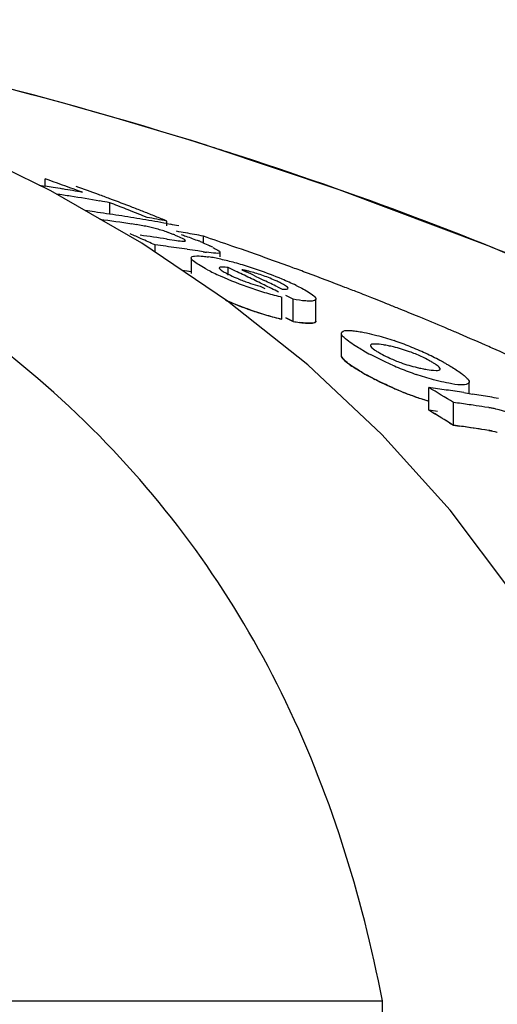
# Model space of a CAD drawing. Units: millimetres. Extents: x 17191 to 21614, y 2218 to 8338.
# Drawn here: x 18100 to 18112, y 7172 to 7196 of the extents above; entities that cross this region are included whole.
import ezdxf

# ---------------------------------------------------------------- set-up
doc = ezdxf.new("R2010")
doc.units = ezdxf.units.MM

msp = doc.modelspace()

# ---------------------------------------------------------------- linework, layer by layer
for p, q in [((18104.598, 7192.728), (18104.419, 7192.785)), ((18100.408, 7191.802), (18100.55, 7191.78)), ((18100.55, 7191.78), (18100.55, 7191.96)), ((18100.65, 7191.924), (18100.55, 7191.96)), ((18102.899, 7190.396), (18100.691, 7191.664)), ((18102.118, 7191.102), (18102.118, 7191.38)), ((18102.218, 7191.341), (18102.118, 7191.38)), ((18102.72, 7191.144), (18102.619, 7191.184)), ((18102.764, 7190.846), (18102.653, 7190.863)), ((18103.023, 7191.023), (18102.922, 7191.063)), ((18103.501, 7190.872), (18103.592, 7190.856)), ((18103.508, 7190.818), (18103.508, 7190.934)), ((18104.978, 7188.991), (18102.899, 7190.396)), ((18103.508, 7190.498), (18103.572, 7190.488)), ((18103.572, 7190.488), (18103.691, 7190.47)), ((18104.392, 7190.412), (18104.392, 7190.568)), ((18103.218, 7190.18), (18103.218, 7190.356)), ((18103.348, 7190.339), (18103.218, 7190.356)), ((18103.738, 7190.285), (18103.608, 7190.303)), ((18104.387, 7190.188), (18104.257, 7190.208)), ((18104.796, 7190.063), (18104.796, 7190.171)), ((18104.095, 7190.038), (18104.095, 7189.657)), ((18104.095, 7189.703), (18103.998, 7189.717)), ((18104.993, 7189.617), (18104.993, 7189.803)), ((18105.167, 7189.721), (18104.993, 7189.803)), ((18105.323, 7189.752), (18105.431, 7189.701)), ((18105.648, 7189.599), (18105.756, 7189.547)), ((18105.756, 7189.547), (18105.865, 7189.494)), ((18105.768, 7189.352), (18105.885, 7189.294)), ((18106.191, 7189.336), (18106.3, 7189.283)), ((18106.921, 7187.446), (18104.978, 7188.991)), ((18106.296, 7188.552), (18106.296, 7189.089)), ((18106.57, 7189.035), (18106.393, 7189.124)), ((18106.57, 7188.498), (18106.57, 7189.035)), ((18107.121, 7188.505), (18107.121, 7189.042)), ((18108.857, 7188.92), (18108.729, 7188.971)), ((18106.393, 7188.587), (18106.57, 7188.498)), ((18106.57, 7188.498), (18106.393, 7188.587)), ((18107.737, 7188.21), (18107.737, 7187.667)), ((18108.724, 7185.754), (18106.921, 7187.446)), ((18110.843, 7186.747), (18110.843, 7187.025)), ((18109.86, 7186.342), (18109.86, 7186.893)), ((18110.707, 7186.769), (18110.843, 7186.747)), ((18110.843, 7186.747), (18110.918, 7186.735)), ((18110.461, 7185.978), (18110.461, 7186.531)), ((18110.556, 7186.517), (18110.461, 7186.531)), ((18111.317, 7186.405), (18111.222, 7186.419)), ((18110.361, 7186.039), (18110.461, 7185.978)), ((18110.461, 7185.978), (18110.604, 7185.958)), ((18110.556, 7185.965), (18110.461, 7185.978)), ((18111.317, 7185.851), (18111.222, 7185.866)), ((18110.376, 7183.916), (18108.724, 7185.754)), ((18078.479, 7172.01), (18108.734, 7172.01)), ((18108.786, 7167.954), (18108.734, 7172.01))]:
    msp.add_line(p, q)
for points in [[(18100.691, 7191.664), (18098.366, 7192.796), (18095.923, 7193.8), (18093.369, 7194.676)], [(18137.427, 7173.478), (18135.269, 7175.55), (18132.146, 7178.249), (18128.897, 7180.741), (18125.545, 7183.027), (18122.106, 7185.117), (18118.584, 7187.025), (18114.996, 7188.753), (18111.363, 7190.306), (18107.684, 7191.695), (18104.598, 7192.728)], [(18115.388, 7174.946), (18114.386, 7177.446), (18113.21, 7179.773), (18111.871, 7181.927), (18110.376, 7183.916)]]:
    msp.add_lwpolyline(points)
for centre, radius, start, end in [((18074.304, 7096.903), 100.5, 72.52662, 79.8211), ((18074.439, 7097.209), 100.168, 72.58415, 79.84694), ((18075.306, 7100.08), 97.169, 72.15723, 72.4552), ((18080.137, 7134.369), 61.102, 69.58116, 70.38456), ((18093.783, 7147.976), 44.324, 80.9661, 81.2184), ((18093.779, 7147.949), 44.351, 80.6554, 80.9661), ((18094.448, 7147.926), 44.125, 81.2387, 81.6922), ((18093.773, 7147.918), 44.383, 80.3448, 80.6554), ((18093.768, 7147.885), 44.416, 80.0342, 80.3448), ((18080.583, 7134.262), 61.133, 69.64489, 70.18659), ((18080.527, 7134.111), 61.294, 69.37207, 69.645), ((18094.437, 7147.855), 44.197, 80.3031, 81.2386), ((18094.425, 7147.787), 44.266, 79.9915, 80.3032), ((18080.467, 7133.952), 61.464, 68.82204, 69.37194), ((18079.936, 7133.836), 61.671, 68.41908, 68.81933), ((18095.639, 7147.827), 43.758, 81.9689, 82.2732), ((18095.634, 7147.793), 43.791, 81.5828, 81.9689), ((18095.628, 7147.754), 43.831, 81.1971, 81.5828), ((18080.403, 7133.787), 61.641, 68.54523, 68.82216), ((18079.87, 7133.668), 61.851, 68.1173, 68.31869), ((18080.358, 7133.673), 61.764, 68.26698, 68.54523), ((18096.236, 7147.731), 43.606, 81.5375, 82.5653), ((18095.622, 7147.711), 43.874, 80.8118, 81.1971), ((18095.615, 7147.666), 43.92, 80.4268, 80.8118), ((18101.608, 7183.171), 7.762, 80.8598, 81.4354), ((18095.606, 7147.618), 43.969, 80.0418, 80.4268), ((18095.31, 7147.58), 44.121, 79.2921, 79.9326), ((18095.597, 7147.567), 44.02, 79.6571, 80.0418), ((18080.312, 7133.558), 61.887, 67.98742, 68.26698), ((18095.586, 7147.506), 44.082, 79.2726, 79.5369), ((18077.456, 7133.04), 62.839, 66.13096, 66.39631), ((18102.19, 7186.779), 4.107, 78.6727, 80.8775), ((18102.25, 7187.106), 3.775, 74.5329, 78.6012), ((18102.175, 7186.826), 4.065, 70.4979, 74.563), ((18102.349, 7187.323), 3.539, 69.0269, 70.4607), ((18102.238, 7187.036), 3.846, 67.7461, 69.0205), ((18096.532, 7148.582), 42.716, 79.9879, 80.2832), ((18096.521, 7148.518), 42.78, 79.3976, 79.9878), ((18097.081, 7147.584), 43.392, 81.4821, 82.3515), ((18077.391, 7132.892), 63, 65.79835, 66.13093), ((18101.948, 7186.328), 4.611, 66.6821, 67.7357), ((18102.717, 7186.604), 4.152, 66.5352, 67.9119), ((18077.057, 7109.39), 85.653, 70.89995, 71.38905), ((18097.686, 7147.525), 43.186, 82.1176, 82.4657), ((18097.677, 7147.467), 43.245, 81.596, 81.9436), ((18097.671, 7147.425), 43.287, 81.2488, 81.596), ((18105.498, 7197.246), 7.144, 261.0523, 261.7034), ((18103.094, 7187.324), 3.34, 62.8638, 64.2789), ((18077.3, 7110.089), 84.913, 70.24363, 70.90017), ((18103.944, 7186.325), 3.782, 79.0903, 81.2799), ((18103.669, 7184.882), 5.251, 77.4152, 79.1206), ((18103.233, 7182.951), 7.23, 74.5945, 77.3773), ((18102.87, 7181.596), 8.633, 73.3571, 74.6649), ((18077.529, 7110.73), 84.232, 69.84128, 70.2433), ((18097.674, 7147.154), 43.031, 81.4177, 81.7104), ((18106.924, 7194.456), 5.297, 242.6761, 244.3849), ((18108.225, 7197.155), 8.293, 244.3375, 245.6161), ((18077.828, 7132.042), 63.83, 64.29307, 64.64029), ((18102.813, 7181.4), 8.838, 72.0603, 73.3645), ((18104.814, 7187.04), 2.76, 75.6987, 77.599), ((18078.175, 7132.069), 63.753, 64.47394, 64.68931), ((18102.676, 7180.985), 9.274, 70.7756, 72.0477), ((18102.434, 7180.278), 10.022, 67.3111, 70.7976), ((18077.649, 7111.056), 83.885, 69.71518, 69.84109), ((18077.709, 7111.22), 83.711, 69.57899, 69.71518), ((18077.9, 7111.729), 83.167, 68.9097, 69.57957), ((18108.243, 7197.224), 8.363, 245.6989, 251.1359), ((18107.113, 7194.063), 4.903, 247.4317, 249.0267), ((18107.113, 7194.06), 4.9, 249.0078, 250.573), ((18077.74, 7131.858), 64.034, 63.94479, 64.29307), ((18078.052, 7131.812), 64.037, 63.93354, 64.25807), ((18103.216, 7182.154), 7.989, 65.938, 67.2974), ((18103.963, 7183.821), 6.162, 64.2588, 65.9575), ((18108.275, 7197.295), 8.44, 251.0863, 253.8192), ((18077.648, 7131.67), 64.243, 63.59549, 63.94478), ((18108.406, 7197.754), 8.918, 253.8345, 256.3183), ((18078.116, 7112.293), 82.563, 68.68358, 68.90915), ((18078.202, 7112.512), 82.328, 68.54559, 68.68354), ((18108.19, 7196.493), 8.162, 246.4603, 251.1403), ((18078.264, 7112.669), 82.159, 68.42263, 68.54559), ((18078.339, 7112.859), 81.955, 68.2338, 68.42266), ((18108.278, 7196.721), 8.405, 250.9824, 253.7286), ((18108.37, 7197.045), 8.743, 251.1933, 256.2824), ((18078.481, 7113.215), 81.571, 67.9366, 68.13767), ((18078.628, 7113.576), 81.181, 67.55264, 67.93674), ((18108.408, 7197.175), 8.878, 253.7439, 256.2409), ((18107.297, 7192.593), 4.16, 259.9288, 262.0194), ((18078.85, 7114.114), 80.6, 67.07477, 67.55276), ((18079.032, 7114.546), 80.131, 66.8658, 67.07451), ((18079.232, 7115.011), 79.625, 66.3032, 66.86616), ((18106.698, 7181.225), 7.19, 67.8968, 71.1894), ((18111.456, 7193.437), 6.484, 240.7439, 242.3703), ((18108.244, 7184.639), 3.33, 78.9926, 81.1147), ((18108.288, 7184.875), 3.089, 76.6286, 78.9622), ((18106.3, 7180.239), 8.253, 66.4545, 67.9111), ((18106.144, 7179.869), 8.655, 63.8455, 66.4825), ((18079.412, 7115.423), 79.175, 66.17366, 66.30279), ((18079.61, 7115.87), 78.686, 65.55595, 66.17417), ((18110.315, 7190.658), 3.357, 245.3959, 247.7281), ((18106.712, 7181.025), 7.367, 62.3725, 63.8486), ((18107.158, 7181.881), 6.402, 61.4914, 62.3601), ((18107.486, 7182.485), 5.714, 60.6172, 61.492), ((18112.321, 7195.026), 8.292, 246.2116, 247.6462), ((18111.854, 7193.888), 7.061, 247.6333, 250.9823), ((18110.3, 7190.458), 3.162, 256.7557, 259.0303), ((18110.369, 7190.826), 3.537, 259.0624, 261.0498), ((18111.916, 7193.672), 7.39, 240.5877, 242.9227), ((18111.332, 7192.635), 6.2, 240.5785, 241.5865), ((18112.243, 7194.314), 8.11, 242.9268, 246.5307), ((18112.327, 7194.447), 8.265, 246.0825, 247.5228), ((18111.858, 7193.311), 7.036, 247.5098, 250.8733), ((18075.262, 7128.846), 67.575, 58.60886, 59.20333), ((18104.315, 7146.026), 41.241, 81.9758, 82.2729), ((18104.306, 7145.963), 41.305, 81.3825, 81.9757), ((18104.297, 7145.899), 41.37, 81.0865, 81.3826), ((18111.787, 7193.107), 6.82, 250.8819, 253.6051), ((18104.282, 7145.806), 41.464, 80.4953, 80.7908), ((18104.269, 7145.732), 41.539, 79.9054, 80.4952), ((18075.221, 7128.583), 67.35, 58.45108, 59.04852), ((18075.222, 7128.583), 67.349, 58.55069, 59.04847), ((18104.315, 7145.72), 40.999, 81.9271, 82.2259), ((18104.912, 7145.836), 41.071, 81.8332, 82.1015), ((18104.907, 7145.799), 41.109, 81.5651, 81.8332), ((18104.899, 7145.749), 41.159, 81.1634, 81.5651), ((18110.897, 7183.743), 2.694, 79.2244, 81.0396), ((18110.907, 7183.799), 2.638, 77.2777, 79.2115), ((18104.911, 7145.529), 40.828, 81.7832, 82.0532), ((18104.902, 7145.461), 40.896, 80.9746, 81.9853), ((18104.906, 7145.491), 40.866, 81.5134, 81.7832), ((18104.898, 7145.441), 40.916, 81.1093, 81.5134), ((18110.897, 7183.205), 2.68, 79.1575, 80.9848)]:
    msp.add_arc(centre, radius, start, end)
for points, knots in [([(18108.734, 7172.01), (18108.238, 7174.584), (18107.063, 7178.363), (18104.415, 7182.834), (18101.022, 7186.893), (18095.176, 7191.09), (18089.652, 7193.043), (18086.662, 7193.782)], [0, 0, 0, 0, 0.238959, 0.354973, 0.471941, 0.719156, 1, 1, 1, 1]), ([(18136.354, 7174.511), (18132.152, 7178.556), (18122.28, 7185.815), (18111.062, 7190.649), (18105.08, 7192.575)], [0, 0, 0, 0, 0.481283, 1, 1, 1, 1]), ([(18103.852, 7190.607), (18103.889, 7190.594), (18104.033, 7190.545), (18104.175, 7190.493), (18104.279, 7190.451)], [0, 0, 0, 0, 0.261905, 1, 1, 1, 1]), ([(18103.691, 7190.47), (18103.75, 7190.461), (18103.837, 7190.45), (18103.913, 7190.441), (18103.955, 7190.449), (18103.955, 7190.458)], [0, 0, 0, 0, 0.669846, 0.900401, 1, 1, 1, 1]), ([(18103.944, 7190.474), (18103.936, 7190.481), (18103.882, 7190.517), (18103.822, 7190.541), (18103.773, 7190.563)], [0, 0, 0, 0, 0.161573, 1, 1, 1, 1]), ([(18103.955, 7190.458), (18103.955, 7190.46), (18103.951, 7190.467), (18103.947, 7190.472), (18103.944, 7190.474)], [0, 0, 0, 0, 0.395645, 1, 1, 1, 1]), ([(18104.793, 7190.172), (18104.793, 7190.161), (18104.748, 7190.145), (18104.647, 7190.156), (18104.542, 7190.165), (18104.467, 7190.176)], [0, 0, 0, 0, 0.098025, 0.320412, 1, 1, 1, 1]), ([(18104.618, 7190.296), (18104.661, 7190.274), (18104.715, 7190.241), (18104.794, 7190.196), (18104.793, 7190.172)], [0, 0, 0, 0, 0.674954, 1, 1, 1, 1]), ([(18104.095, 7190.038), (18104.096, 7190.069), (18104.235, 7190.1), (18104.316, 7190.087), (18104.385, 7190.08)], [0, 0, 0, 0, 0.307631, 1, 1, 1, 1]), ([(18104.27, 7189.876), (18104.226, 7189.904), (18104.165, 7189.947), (18104.095, 7190.01), (18104.095, 7190.038)], [0, 0, 0, 0, 0.653573, 1, 1, 1, 1]), ([(18104.492, 7189.751), (18104.472, 7189.761), (18104.397, 7189.801), (18104.323, 7189.843), (18104.27, 7189.876)], [0, 0, 0, 0, 0.273655, 1, 1, 1, 1]), ([(18104.993, 7189.803), (18104.943, 7189.81), (18104.889, 7189.815), (18104.777, 7189.816), (18104.776, 7189.793)], [0, 0, 0, 0, 0.681212, 1, 1, 1, 1]), ([(18104.776, 7189.793), (18104.776, 7189.788), (18104.782, 7189.777), (18104.79, 7189.769), (18104.795, 7189.764)], [0, 0, 0, 0, 0.38805, 1, 1, 1, 1]), ([(18104.795, 7189.764), (18104.803, 7189.757), (18104.842, 7189.727), (18104.886, 7189.702), (18104.921, 7189.682)], [0, 0, 0, 0, 0.194372, 1, 1, 1, 1]), ([(18105.483, 7189.439), (18105.555, 7189.414), (18105.649, 7189.382), (18105.745, 7189.357), (18105.768, 7189.352)], [0, 0, 0, 0, 0.768161, 1, 1, 1, 1]), ([(18106.227, 7189.449), (18106.196, 7189.464), (18106.058, 7189.527), (18105.916, 7189.583), (18105.805, 7189.621)], [0, 0, 0, 0, 0.224293, 1, 1, 1, 1]), ([(18106.449, 7189.302), (18106.447, 7189.322), (18106.389, 7189.362), (18106.341, 7189.39), (18106.306, 7189.409)], [0, 0, 0, 0, 0.329279, 1, 1, 1, 1]), ([(18106.3, 7189.283), (18106.336, 7189.28), (18106.374, 7189.272), (18106.451, 7189.286), (18106.449, 7189.302)], [0, 0, 0, 0, 0.692008, 1, 1, 1, 1]), ([(18106.639, 7189.372), (18106.686, 7189.349), (18106.835, 7189.273), (18106.986, 7189.195), (18107.072, 7189.117)], [0, 0, 0, 0, 0.311843, 1, 1, 1, 1]), ([(18105.539, 7188.774), (18105.489, 7188.791), (18105.299, 7188.859), (18105.111, 7188.933), (18104.974, 7188.991)], [0, 0, 0, 0, 0.258736, 1, 1, 1, 1]), ([(18106.953, 7188.991), (18106.926, 7188.991), (18106.798, 7188.998), (18106.67, 7189.017), (18106.57, 7189.035)], [0, 0, 0, 0, 0.206562, 1, 1, 1, 1]), ([(18107.121, 7189.042), (18107.121, 7189.033), (18107.104, 7189.005), (18107.038, 7188.993), (18106.986, 7188.99), (18106.953, 7188.991)], [0, 0, 0, 0, 0.142718, 0.471906, 1, 1, 1, 1]), ([(18107.112, 7189.071), (18107.115, 7189.066), (18107.119, 7189.057), (18107.121, 7189.047), (18107.121, 7189.042)], [0, 0, 0, 0, 0.548052, 1, 1, 1, 1]), ([(18106.57, 7188.498), (18106.648, 7188.484), (18106.785, 7188.463), (18106.952, 7188.45), (18107.073, 7188.457), (18107.118, 7188.481), (18107.122, 7188.503), (18107.121, 7188.509)], [0, 0, 0, 0, 0.230039, 0.460077, 0.690116, 0.920154, 1, 1, 1, 1]), ([(18106.953, 7188.453), (18106.936, 7188.453), (18106.858, 7188.456), (18106.78, 7188.465), (18106.72, 7188.474)], [0, 0, 0, 0, 0.217211, 1, 1, 1, 1]), ([(18107.121, 7188.505), (18107.121, 7188.496), (18107.104, 7188.467), (18107.038, 7188.456), (18106.986, 7188.453), (18106.953, 7188.453)], [0, 0, 0, 0, 0.143326, 0.472433, 1, 1, 1, 1]), ([(18107.738, 7188.209), (18107.738, 7188.22), (18107.772, 7188.284), (18107.856, 7188.277), (18107.912, 7188.277)], [0, 0, 0, 0, 0.162732, 1, 1, 1, 1]), ([(18108.158, 7188.255), (18108.182, 7188.251), (18108.286, 7188.233), (18108.39, 7188.211), (18108.47, 7188.191)], [0, 0, 0, 0, 0.229179, 1, 1, 1, 1]), ([(18107.742, 7188.187), (18107.741, 7188.19), (18107.739, 7188.198), (18107.738, 7188.206), (18107.738, 7188.209)], [0, 0, 0, 0, 0.527637, 1, 1, 1, 1]), ([(18107.84, 7188.074), (18107.828, 7188.084), (18107.791, 7188.117), (18107.754, 7188.155), (18107.742, 7188.187)], [0, 0, 0, 0, 0.315106, 1, 1, 1, 1]), ([(18108.287, 7187.78), (18108.241, 7187.805), (18108.087, 7187.895), (18107.936, 7187.992), (18107.84, 7188.074)], [0, 0, 0, 0, 0.29096, 1, 1, 1, 1]), ([(18108.47, 7188.191), (18108.513, 7188.181), (18108.697, 7188.134), (18108.879, 7188.078), (18109.017, 7188.031)], [0, 0, 0, 0, 0.232209, 1, 1, 1, 1]), ([(18108.758, 7187.929), (18108.686, 7187.94), (18108.609, 7187.954), (18108.446, 7187.947), (18108.446, 7187.913)], [0, 0, 0, 0, 0.679336, 1, 1, 1, 1]), ([(18108.446, 7187.913), (18108.446, 7187.906), (18108.464, 7187.861), (18108.506, 7187.835), (18108.539, 7187.812)], [0, 0, 0, 0, 0.147879, 1, 1, 1, 1]), ([(18109.535, 7187.708), (18109.489, 7187.727), (18109.314, 7187.794), (18109.136, 7187.849), (18109.002, 7187.881)], [0, 0, 0, 0, 0.26619, 1, 1, 1, 1]), ([(18107.737, 7187.676), (18107.736, 7187.667), (18107.741, 7187.636), (18107.789, 7187.57), (18107.911, 7187.468), (18108.021, 7187.394), (18108.082, 7187.356)], [0, 0, 0, 0, 0.13451, 0.423007, 0.711503, 1, 1, 1, 1]), ([(18107.743, 7187.643), (18107.741, 7187.647), (18107.739, 7187.655), (18107.738, 7187.663), (18107.738, 7187.667)], [0, 0, 0, 0, 0.528287, 1, 1, 1, 1]), ([(18107.84, 7187.53), (18107.828, 7187.541), (18107.791, 7187.574), (18107.755, 7187.612), (18107.743, 7187.643)], [0, 0, 0, 0, 0.314322, 1, 1, 1, 1]), ([(18108.287, 7187.235), (18108.241, 7187.26), (18108.087, 7187.351), (18107.936, 7187.448), (18107.84, 7187.53)], [0, 0, 0, 0, 0.290802, 1, 1, 1, 1]), ([(18108.976, 7187.439), (18108.929, 7187.46), (18108.751, 7187.54), (18108.576, 7187.625), (18108.449, 7187.692)], [0, 0, 0, 0, 0.262138, 1, 1, 1, 1]), ([(18108.68, 7187.726), (18108.698, 7187.716), (18108.776, 7187.673), (18108.856, 7187.634), (18108.918, 7187.605)], [0, 0, 0, 0, 0.23118, 1, 1, 1, 1]), ([(18109.043, 7187.551), (18109.089, 7187.532), (18109.263, 7187.466), (18109.442, 7187.411), (18109.576, 7187.38)], [0, 0, 0, 0, 0.265804, 1, 1, 1, 1]), ([(18109.897, 7187.534), (18109.87, 7187.549), (18109.752, 7187.613), (18109.63, 7187.669), (18109.535, 7187.708)], [0, 0, 0, 0, 0.226878, 1, 1, 1, 1]), ([(18109.819, 7187.332), (18109.891, 7187.321), (18109.968, 7187.306), (18110.134, 7187.31), (18110.134, 7187.344)], [0, 0, 0, 0, 0.679958, 1, 1, 1, 1]), ([(18110.134, 7187.344), (18110.134, 7187.351), (18110.115, 7187.397), (18110.072, 7187.423), (18110.039, 7187.446)], [0, 0, 0, 0, 0.146472, 1, 1, 1, 1]), ([(18110.29, 7187.464), (18110.325, 7187.445), (18110.449, 7187.373), (18110.57, 7187.295), (18110.654, 7187.233)], [0, 0, 0, 0, 0.277466, 1, 1, 1, 1]), ([(18108.976, 7186.892), (18108.923, 7186.916), (18108.722, 7187.007), (18108.525, 7187.105), (18108.382, 7187.182)], [0, 0, 0, 0, 0.264521, 1, 1, 1, 1]), ([(18110.105, 7187.048), (18110.062, 7187.059), (18109.876, 7187.107), (18109.692, 7187.164), (18109.553, 7187.212)], [0, 0, 0, 0, 0.232402, 1, 1, 1, 1]), ([(18110.42, 7186.983), (18110.395, 7186.987), (18110.29, 7187.005), (18110.185, 7187.028), (18110.105, 7187.048)], [0, 0, 0, 0, 0.228791, 1, 1, 1, 1]), ([(18110.842, 7187.026), (18110.841, 7186.981), (18110.636, 7186.939), (18110.52, 7186.967), (18110.42, 7186.983)], [0, 0, 0, 0, 0.309039, 1, 1, 1, 1]), ([(18110.74, 7187.164), (18110.752, 7187.154), (18110.789, 7187.12), (18110.826, 7187.082), (18110.838, 7187.05)], [0, 0, 0, 0, 0.314279, 1, 1, 1, 1]), ([(18110.838, 7187.05), (18110.839, 7187.046), (18110.841, 7187.038), (18110.842, 7187.03), (18110.842, 7187.026)], [0, 0, 0, 0, 0.528354, 1, 1, 1, 1]), ([(18109.013, 7186.875), (18109.045, 7186.861), (18109.17, 7186.807), (18109.391, 7186.72), (18109.643, 7186.631), (18109.798, 7186.582), (18109.86, 7186.564)], [0, 0, 0, 0, 0.109671, 0.438684, 0.767697, 1, 1, 1, 1]), ([(18112.324, 7186.049), (18112.256, 7186.086), (18111.989, 7186.22), (18111.705, 7186.323), (18111.488, 7186.372)], [0, 0, 0, 0, 0.258814, 1, 1, 1, 1]), ([(18111.317, 7185.851), (18111.381, 7185.841), (18111.448, 7185.828), (18111.518, 7185.811), (18111.522, 7185.81)], [0, 0, 0, 0, 0.942768, 1, 1, 1, 1])]:
    msp.add_open_spline(points, degree=3, knots=knots)
for points in [[(18104.371, 7190.412), (18104.429, 7190.387), (18104.487, 7190.361), (18104.544, 7190.333)], [(18104.385, 7190.08), (18104.429, 7190.076), (18104.473, 7190.07), (18104.517, 7190.063)], [(18104.921, 7189.682), (18104.963, 7189.659), (18105.005, 7189.638), (18105.048, 7189.617)], [(18105.407, 7189.736), (18105.379, 7189.742), (18105.351, 7189.748), (18105.323, 7189.752)], [(18105.805, 7189.621), (18105.703, 7189.656), (18105.6, 7189.688), (18105.496, 7189.715)], [(18105.048, 7189.617), (18105.108, 7189.588), (18105.169, 7189.561), (18105.231, 7189.536)], [(18106.306, 7189.409), (18106.28, 7189.423), (18106.253, 7189.436), (18106.227, 7189.449)], [(18107.072, 7189.117), (18107.087, 7189.103), (18107.101, 7189.089), (18107.112, 7189.071)], [(18107.912, 7188.277), (18107.948, 7188.277), (18107.984, 7188.275), (18108.02, 7188.272)], [(18108.02, 7188.272), (18108.066, 7188.268), (18108.112, 7188.262), (18108.158, 7188.255)], [(18108.539, 7187.812), (18108.559, 7187.798), (18108.58, 7187.784), (18108.602, 7187.771)], [(18108.602, 7187.771), (18108.628, 7187.756), (18108.654, 7187.74), (18108.68, 7187.726)], [(18109.975, 7187.488), (18109.949, 7187.504), (18109.923, 7187.519), (18109.897, 7187.534)], [(18108.082, 7187.356), (18108.143, 7187.318), (18108.211, 7187.278), (18108.287, 7187.235)], [(18110.039, 7187.446), (18110.018, 7187.461), (18109.997, 7187.475), (18109.975, 7187.488)], [(18110.654, 7187.233), (18110.683, 7187.211), (18110.712, 7187.189), (18110.74, 7187.164)]]:
    msp.add_open_spline(points, degree=3)

doc.saveas('drawing.dxf')
